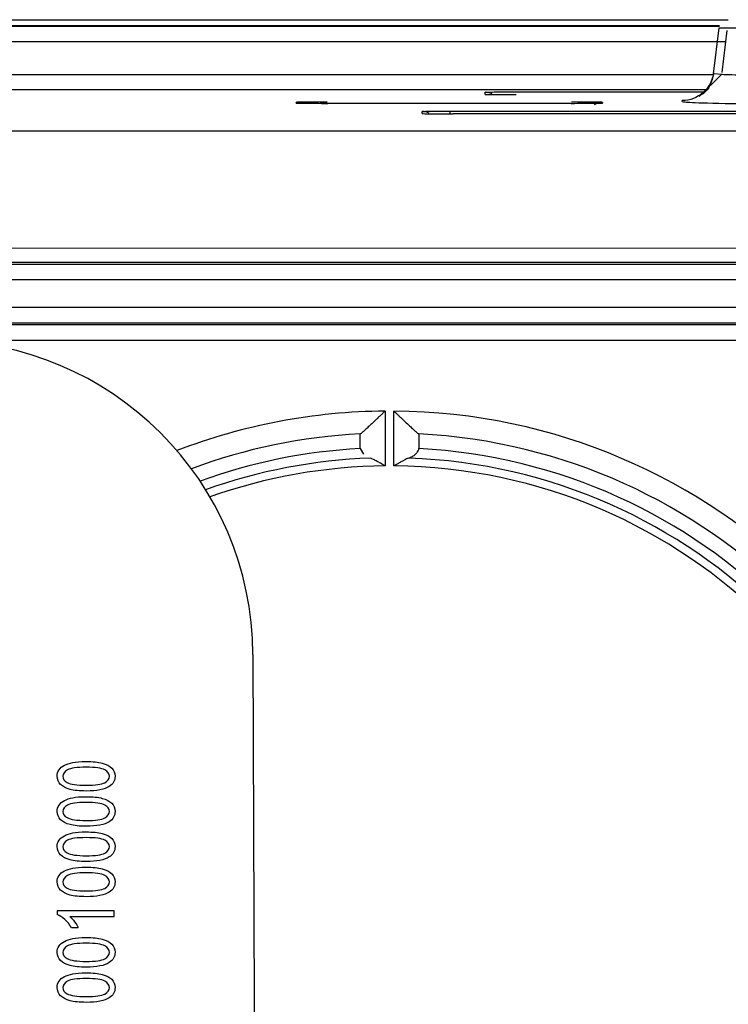
# Paper-space layout '_Top' of a CAD drawing. Units: millimetres. Extents: x -250 to 250, y -126 to 116.
# Drawn here: x -60 to -38, y 8 to 40 of the extents above; entities that cross this region are included whole.
import ezdxf

# ---------------------------------------------------------------- set-up
doc = ezdxf.new("R2010")
doc.units = ezdxf.units.MM

psp = doc.layouts.new('_Top')

# ---------------------------------------------------------------- linework, layer by layer
at = {"color": 7, "linetype": 'Continuous', "lineweight": 25}
for p, q in [((-136.872, 39.699), (-37.951, 39.699)), ((-38.222, 39.5), (-136.571, 39.5)), ((-136.29, 39.491), (-38.225, 39.491)), ((-38.417, 37.974), (-38.238, 39.436)), ((-37.997, 39.357), (-38.156, 38.024)), ((-38.04, 39), (-136.29, 39)), ((-136.29, 37.961), (-38.421, 37.961)), ((-38.167, 37.963), (-38.871, 37.255)), ((-38.417, 38.011), (-38.417, 37.974)), ((-38.156, 37.954), (-38.417, 37.974)), ((-38.657, 37.47), (-136.29, 37.47)), ((-45.66, 37.393), (-45.639, 37.395)), ((-45.66, 37.327), (-45.66, 37.393)), ((-44.788, 37.406), (-38.72, 37.406)), ((-51.66, 37.05), (-51.66, 37.073)), ((-42.94, 37.042), (-50.66, 37.042)), ((-41.94, 37.073), (-41.94, 37.05)), ((-39.41, 37.096), (-39.41, 37.131)), ((-47.66, 36.782), (-47.639, 36.784)), ((-47.66, 36.716), (-47.66, 36.782)), ((-46.788, 36.795), (-34.812, 36.795)), ((-46.788, 36.795), (-46.788, 36.699)), ((-34.924, 36.707), (-46.676, 36.707)), ((-153.089, 36.164), (-29.198, 36.164)), ((-63.038, 32.443), (-29.198, 32.461)), ((-29.198, 31.987), (-84.135, 31.987)), ((-84.135, 31.937), (-27.668, 31.937)), ((-27.622, 31.437), (-84.135, 31.437)), ((-84.135, 30.563), (-27.622, 30.563)), ((-27.674, 30.063), (-84.135, 30.063)), ((-84.135, 30.013), (-29.198, 30.013)), ((-29.198, 29.513), (-84.134, 29.513)), ((-48.841, 27.266), (-48.841, 25.522)), ((-48.559, 25.522), (-48.559, 27.266)), ((-49.635, 26.075), (-49.635, 26.542)), ((-47.765, 26.542), (-47.765, 26.075)), ((-49.635, 26.075), (-49.524, 25.897)), ((-53.039, 19.535), (-53, 8.5)), ((-57.441, 11.388), (-59.249, 11.388)), ((-59.249, 11.388), (-59.249, 11.274)), ((-57.441, 11.212), (-57.441, 11.388)), ((-58.85, 11.212), (-57.441, 11.212)), ((-58.797, 10.858), (-58.583, 10.858)), ((-53, 8.5), (-53.039, -2.535))]:
    psp.add_line(p, q, dxfattribs=at)
at = {"color": 7, "linetype": 'Continuous', "lineweight": 25, "flags": 128}
for points in [[(-51.49, 37.043), (-51.574, 37.065), (-51.66, 37.073)], [(-42.08, 37.053), (-42.026, 37.065), (-41.94, 37.073)]]:
    psp.add_lwpolyline(points, dxfattribs=at)
at = {"color": 7, "linetype": 'Continuous', "lineweight": 25}
for centre, radius, start, end in [((-45.66, 36.893), 0.5, 64.7022, 90), ((-51.66, 36.573), 0.5, 69.5151, 90), ((-41.94, 36.573), 0.5, 89.9999, 122.269), ((-47.66, 36.282), 0.5, 64.7022, 90), ((-63.038, 19.5), 10, 0.1999, 90), ((-48.7, 8.5), 18.766, 90.4313, 111.0758), ((-48.7, 8.5), 18.766, 0.4279, 89.5687), ((-48.7, 8.5), 18.766, 0.4279, 89.5687), ((-48.7, 8.5), 18.066, 92.9666, 110.377), ((-48.7, 8.5), 18.066, 2.963, 87.0334), ((-48.7, 8.5), 18.066, 2.963, 87.0334), ((-48.7, 8.5), 17.6, 93.0453, 109.9799), ((-48.7, 8.5), 17.6, 3.0416, 86.9547), ((-48.7, 8.5), 17.282, 92.0149, 109.7419), ((-48.7, 8.5), 17.282, 2.0112, 87.9851), ((-48.7, 8.5), 17.023, 90.4755, 109.5674), ((-48.7, 8.5), 17.023, 0.4717, 89.5245), ((-48.7, 8.5), 17.023, 0.4717, 89.5245)]:
    psp.add_arc(centre, radius, start, end, dxfattribs=at)
for points, knots in [([(-38.241, 39.437), (-38.188, 39.437), (-38.081, 39.437), (-37.233, 39.437), (-35.916, 39.437), (-34.131, 39.437), (-31.961, 39.437), (-29.481, 39.437), (-27.258, 39.437), (-25.873, 39.437), (-25.418, 39.437)], [0, 0, 0, 0, 0.13352, 0.26704, 0.400561, 0.534081, 0.667601, 0.801121, 0.934642, 1, 1, 1, 1]), ([(-38.241, 39.437), (-38.188, 39.437), (-38.081, 39.437), (-37.233, 39.437), (-35.916, 39.437), (-34.131, 39.437), (-31.961, 39.437), (-29.481, 39.437), (-27.258, 39.437), (-25.873, 39.437), (-25.418, 39.437)], [0, 0, 0, 0, 0.13352, 0.26704, 0.400561, 0.534081, 0.667601, 0.801121, 0.934642, 1, 1, 1, 1]), ([(-38.417, 38.009), (-38.447, 37.77), (-38.566, 37.542), (-38.928, 37.222), (-39.169, 37.131), (-39.41, 37.131)], [0, 0, 0, 0, 0.5, 0.5, 1, 1, 1, 1]), ([(-38.417, 38.009), (-38.447, 37.77), (-38.566, 37.542), (-38.928, 37.222), (-39.169, 37.131), (-39.41, 37.131)], [0, 0, 0, 0, 0.5, 0.5, 1, 1, 1, 1]), ([(-38.417, 37.974), (-38.446, 37.858), (-38.503, 37.625), (-38.66, 37.396), (-38.782, 37.326), (-38.8, 37.315)], [0, 0, 0, 0, 0.460467, 0.920933, 1, 1, 1, 1]), ([(-38.417, 37.974), (-38.446, 37.858), (-38.503, 37.625), (-38.66, 37.396), (-38.782, 37.326), (-38.8, 37.315)], [0, 0, 0, 0, 0.460467, 0.920933, 1, 1, 1, 1]), ([(-25.465, 37.853), (-25.917, 37.853), (-27.31, 37.855), (-29.553, 37.866), (-32.064, 37.873), (-34.257, 37.885), (-36.077, 37.907), (-37.372, 37.933), (-38.06, 37.946), (-38.152, 37.954), (-38.156, 37.954)], [0, 0, 0, 0, 0.073448, 0.226519, 0.379595, 0.532785, 0.685972, 0.839042, 0.99214, 1, 1, 1, 1]), ([(-25.465, 37.853), (-25.917, 37.853), (-27.31, 37.855), (-29.553, 37.866), (-32.064, 37.873), (-34.257, 37.885), (-36.077, 37.907), (-37.372, 37.933), (-38.06, 37.946), (-38.152, 37.954), (-38.156, 37.954)], [0, 0, 0, 0, 0.073448, 0.226519, 0.379595, 0.532785, 0.685972, 0.839042, 0.99214, 1, 1, 1, 1]), ([(-45.639, 37.395), (-45.628, 37.396), (-45.605, 37.399), (-45.446, 37.402), (-45.258, 37.404), (-45.109, 37.405), (-44.95, 37.406), (-44.842, 37.406), (-44.788, 37.406)], [0, 0, 0, 0, 0.275191, 0.574103, 0.697545, 0.809909, 0.905967, 1, 1, 1, 1]), ([(-45.639, 37.395), (-45.628, 37.396), (-45.605, 37.399), (-45.446, 37.402), (-45.258, 37.404), (-45.109, 37.405), (-44.95, 37.406), (-44.842, 37.406), (-44.788, 37.406)], [0, 0, 0, 0, 0.275191, 0.574103, 0.697545, 0.809909, 0.905967, 1, 1, 1, 1]), ([(-50.66, 37.042), (-50.741, 37.042), (-50.825, 37.042), (-50.9, 37.042), (-50.903, 37.042)], [0, 0, 0, 0, 0.957077, 1, 1, 1, 1]), ([(-50.66, 37.042), (-50.741, 37.042), (-50.825, 37.042), (-50.9, 37.042), (-50.903, 37.042)], [0, 0, 0, 0, 0.957077, 1, 1, 1, 1]), ([(-42.94, 37.042), (-42.798, 37.042), (-42.511, 37.042), (-42.239, 37.044), (-42.165, 37.045), (-42.165, 37.045)], [0, 0, 0, 0, 0.4904042, 0.9949673, 1, 1, 1, 1]), ([(-42.94, 37.042), (-42.798, 37.042), (-42.511, 37.042), (-42.239, 37.044), (-42.165, 37.045), (-42.165, 37.045)], [0, 0, 0, 0, 0.4904042, 0.9949673, 1, 1, 1, 1]), ([(-42.165, 37.045), (-42.1, 37.046), (-41.97, 37.047), (-41.95, 37.049), (-41.94, 37.05)], [0, 0, 0, 0, 0.495916, 1, 1, 1, 1]), ([(-42.165, 37.045), (-42.1, 37.046), (-41.97, 37.047), (-41.95, 37.049), (-41.94, 37.05)], [0, 0, 0, 0, 0.495916, 1, 1, 1, 1]), ([(-39.41, 37.096), (-39.308, 37.085), (-39.104, 37.061), (-37.484, 37.028), (-35.032, 37), (-31.803, 36.979), (-28.984, 36.967), (-27.271, 36.966), (-26.893, 36.965)], [0, 0, 0, 0, 0.189662, 0.379567, 0.568661, 0.756967, 0.946326, 1, 1, 1, 1]), ([(-39.41, 37.096), (-39.308, 37.085), (-39.104, 37.061), (-37.484, 37.028), (-35.032, 37), (-31.803, 36.979), (-28.984, 36.967), (-27.271, 36.966), (-26.893, 36.965)], [0, 0, 0, 0, 0.189662, 0.379567, 0.568661, 0.756967, 0.946326, 1, 1, 1, 1]), ([(-47.639, 36.784), (-47.628, 36.785), (-47.605, 36.788), (-47.446, 36.791), (-47.258, 36.793), (-47.109, 36.794), (-46.95, 36.795), (-46.842, 36.795), (-46.788, 36.795)], [0, 0, 0, 0, 0.275191, 0.574103, 0.697545, 0.809909, 0.905967, 1, 1, 1, 1]), ([(-47.639, 36.784), (-47.628, 36.785), (-47.605, 36.788), (-47.446, 36.791), (-47.258, 36.793), (-47.109, 36.794), (-46.95, 36.795), (-46.842, 36.795), (-46.788, 36.795)], [0, 0, 0, 0, 0.275191, 0.574103, 0.697545, 0.809909, 0.905967, 1, 1, 1, 1]), ([(-48.841, 27.266), (-48.868, 27.24), (-48.918, 27.193), (-48.987, 27.128), (-49.045, 27.073), (-49.092, 27.028), (-49.166, 26.958), (-49.261, 26.868), (-49.376, 26.759), (-49.472, 26.67), (-49.543, 26.606), (-49.59, 26.568), (-49.62, 26.546), (-49.63, 26.543), (-49.635, 26.542)], [0, 0, 0, 0, 0.0788741, 0.1474072, 0.2055985, 0.2534484, 0.2909585, 0.4316392, 0.55208, 0.6770058, 0.7873261, 0.8614641, 0.9319856, 1, 1, 1, 1]), ([(-48.841, 27.266), (-48.868, 27.24), (-48.918, 27.193), (-48.987, 27.128), (-49.045, 27.073), (-49.092, 27.028), (-49.166, 26.958), (-49.261, 26.868), (-49.376, 26.759), (-49.472, 26.67), (-49.543, 26.606), (-49.59, 26.568), (-49.62, 26.546), (-49.63, 26.543), (-49.635, 26.542)], [0, 0, 0, 0, 0.0788741, 0.1474072, 0.2055985, 0.2534484, 0.2909585, 0.4316392, 0.55208, 0.6770058, 0.7873261, 0.8614641, 0.9319856, 1, 1, 1, 1]), ([(-48.559, 27.266), (-48.53, 27.238), (-48.477, 27.188), (-48.405, 27.119), (-48.347, 27.064), (-48.303, 27.023), (-48.232, 26.956), (-48.14, 26.868), (-48.025, 26.759), (-47.929, 26.67), (-47.857, 26.606), (-47.81, 26.568), (-47.78, 26.546), (-47.77, 26.543), (-47.765, 26.542)], [0, 0, 0, 0, 0.085588, 0.157355, 0.215379, 0.259725, 0.29044, 0.431898, 0.551437, 0.676697, 0.786882, 0.861019, 0.931741, 1, 1, 1, 1]), ([(-48.559, 27.266), (-48.53, 27.238), (-48.477, 27.188), (-48.405, 27.119), (-48.347, 27.064), (-48.303, 27.023), (-48.232, 26.956), (-48.14, 26.868), (-48.025, 26.759), (-47.929, 26.67), (-47.857, 26.606), (-47.81, 26.568), (-47.78, 26.546), (-47.77, 26.543), (-47.765, 26.542)], [0, 0, 0, 0, 0.085588, 0.157355, 0.215379, 0.259725, 0.29044, 0.431898, 0.551437, 0.676697, 0.786882, 0.861019, 0.931741, 1, 1, 1, 1]), ([(-48.092, 25.772), (-48.072, 25.78), (-48.03, 25.797), (-47.973, 25.827), (-47.921, 25.86), (-47.86, 25.909), (-47.797, 25.98), (-47.776, 26.042), (-47.765, 26.075)], [0, 0, 0, 0, 0.11161, 0.227948, 0.349168, 0.475404, 0.715858, 1, 1, 1, 1]), ([(-48.092, 25.772), (-48.072, 25.78), (-48.03, 25.797), (-47.973, 25.827), (-47.921, 25.86), (-47.86, 25.909), (-47.797, 25.98), (-47.776, 26.042), (-47.765, 26.075)], [0, 0, 0, 0, 0.11161, 0.227948, 0.349168, 0.475404, 0.715858, 1, 1, 1, 1]), ([(-48.841, 25.522), (-48.867, 25.537), (-48.915, 25.566), (-48.982, 25.606), (-49.041, 25.64), (-49.116, 25.682), (-49.206, 25.73), (-49.275, 25.758), (-49.308, 25.772)], [0, 0, 0, 0, 0.160112, 0.301648, 0.424507, 0.528614, 0.781233, 1, 1, 1, 1]), ([(-48.841, 25.522), (-48.867, 25.537), (-48.915, 25.566), (-48.982, 25.606), (-49.041, 25.64), (-49.116, 25.682), (-49.206, 25.73), (-49.275, 25.758), (-49.308, 25.772)], [0, 0, 0, 0, 0.160112, 0.301648, 0.424507, 0.528614, 0.781233, 1, 1, 1, 1]), ([(-48.092, 25.772), (-48.114, 25.763), (-48.159, 25.745), (-48.233, 25.709), (-48.32, 25.662), (-48.43, 25.6), (-48.512, 25.55), (-48.559, 25.522)], [0, 0, 0, 0, 0.146316, 0.308209, 0.485788, 0.707284, 1, 1, 1, 1]), ([(-48.092, 25.772), (-48.114, 25.763), (-48.159, 25.745), (-48.233, 25.709), (-48.32, 25.662), (-48.43, 25.6), (-48.512, 25.55), (-48.559, 25.522)], [0, 0, 0, 0, 0.146316, 0.308209, 0.485788, 0.707284, 1, 1, 1, 1])]:
    psp.add_open_spline(points, degree=3, knots=knots, dxfattribs=at)
for points in [[(-45.66, 37.327), (-45.66, 37.326), (-45.602, 37.324), (-45.396, 37.321), (-45.075, 37.319), (-44.818, 37.319), (-44.676, 37.319)], [(-45.66, 37.327), (-45.66, 37.326), (-45.602, 37.324), (-45.396, 37.321), (-45.075, 37.319), (-44.818, 37.319), (-44.676, 37.319)], [(-50.676, 37.081), (-50.806, 37.081), (-51.047, 37.081), (-51.392, 37.079), (-51.607, 37.076), (-51.66, 37.074), (-51.66, 37.073)], [(-50.676, 37.081), (-50.806, 37.081), (-51.047, 37.081), (-51.392, 37.079), (-51.607, 37.076), (-51.66, 37.074), (-51.66, 37.073)], [(-51.66, 37.05), (-51.66, 37.049), (-51.615, 37.047), (-51.391, 37.044), (-51.058, 37.042), (-50.801, 37.042), (-50.66, 37.042)], [(-51.66, 37.05), (-51.66, 37.049), (-51.615, 37.047), (-51.391, 37.044), (-51.058, 37.042), (-50.801, 37.042), (-50.66, 37.042)], [(-41.94, 37.073), (-41.94, 37.074), (-41.985, 37.076), (-42.205, 37.079), (-42.534, 37.081), (-42.787, 37.081), (-42.924, 37.081)], [(-41.94, 37.073), (-41.94, 37.074), (-41.985, 37.076), (-42.205, 37.079), (-42.534, 37.081), (-42.787, 37.081), (-42.924, 37.081)], [(-47.66, 36.716), (-47.66, 36.715), (-47.602, 36.713), (-47.396, 36.71), (-47.075, 36.708), (-46.818, 36.707), (-46.676, 36.707)], [(-47.66, 36.716), (-47.66, 36.715), (-47.602, 36.713), (-47.396, 36.71), (-47.075, 36.708), (-46.818, 36.707), (-46.676, 36.707)], [(-59.19, 15.87), (-59.151, 15.928), (-59.095, 15.977), (-59.021, 16.015)], [(-59.021, 16.015), (-58.948, 16.052), (-58.86, 16.083), (-58.754, 16.104)], [(-58.329, 15.955), (-58.625, 15.955), (-58.821, 15.926), (-58.919, 15.871)], [(-58.754, 16.104), (-58.648, 16.126), (-58.507, 16.137), (-58.329, 16.137)], [(-58.329, 16.137), (-58.118, 16.137), (-57.947, 16.119), (-57.817, 16.084)], [(-57.74, 15.871), (-57.838, 15.926), (-58.034, 15.955), (-58.329, 15.955)], [(-57.817, 16.084), (-57.687, 16.049), (-57.587, 15.997), (-57.516, 15.928)], [(-59.249, 15.667), (-59.249, 15.744), (-59.229, 15.812), (-59.19, 15.87)], [(-59.143, 15.406), (-59.213, 15.475), (-59.249, 15.562), (-59.249, 15.667)], [(-58.919, 15.871), (-59.017, 15.816), (-59.066, 15.748), (-59.066, 15.665)], [(-59.066, 15.665), (-59.066, 15.584), (-59.023, 15.519), (-58.937, 15.471)], [(-57.592, 15.667), (-57.592, 15.748), (-57.641, 15.816), (-57.74, 15.871)], [(-57.738, 15.462), (-57.64, 15.517), (-57.592, 15.586), (-57.592, 15.667)], [(-57.411, 15.667), (-57.411, 15.528), (-57.472, 15.419), (-57.597, 15.34)], [(-57.516, 15.928), (-57.445, 15.86), (-57.411, 15.772), (-57.411, 15.667)], [(-58.842, 15.25), (-58.972, 15.285), (-59.072, 15.337), (-59.143, 15.406)], [(-58.937, 15.471), (-58.826, 15.41), (-58.624, 15.379), (-58.329, 15.379)], [(-58.329, 15.379), (-58.033, 15.379), (-57.837, 15.407), (-57.738, 15.462)], [(-57.597, 15.34), (-57.747, 15.245), (-57.99, 15.198), (-58.329, 15.198)], [(-58.329, 15.198), (-58.541, 15.198), (-58.712, 15.214), (-58.842, 15.25)], [(-58.754, 14.985), (-58.648, 15.007), (-58.507, 15.018), (-58.329, 15.018)], [(-58.329, 15.018), (-58.118, 15.018), (-57.947, 15), (-57.817, 14.965)], [(-59.249, 14.548), (-59.249, 14.625), (-59.229, 14.693), (-59.19, 14.752)], [(-59.19, 14.752), (-59.151, 14.81), (-59.095, 14.858), (-59.021, 14.896)], [(-58.919, 14.752), (-59.017, 14.698), (-59.066, 14.629), (-59.066, 14.546)], [(-59.021, 14.896), (-58.948, 14.933), (-58.86, 14.964), (-58.754, 14.985)], [(-58.329, 14.836), (-58.625, 14.836), (-58.821, 14.808), (-58.919, 14.752)], [(-57.74, 14.753), (-57.838, 14.808), (-58.034, 14.836), (-58.329, 14.836)], [(-57.817, 14.965), (-57.687, 14.93), (-57.587, 14.878), (-57.516, 14.81)], [(-57.592, 14.548), (-57.592, 14.629), (-57.641, 14.698), (-57.74, 14.753)], [(-57.516, 14.81), (-57.445, 14.741), (-57.411, 14.653), (-57.411, 14.548)], [(-59.143, 14.287), (-59.213, 14.356), (-59.249, 14.443), (-59.249, 14.548)], [(-59.066, 14.546), (-59.066, 14.465), (-59.023, 14.4), (-58.937, 14.352)], [(-57.738, 14.343), (-57.64, 14.398), (-57.592, 14.467), (-57.592, 14.548)], [(-57.411, 14.548), (-57.411, 14.409), (-57.472, 14.3), (-57.597, 14.221)], [(-58.842, 14.131), (-58.972, 14.166), (-59.072, 14.218), (-59.143, 14.287)], [(-58.937, 14.352), (-58.826, 14.291), (-58.624, 14.261), (-58.329, 14.261)], [(-58.329, 14.079), (-58.541, 14.079), (-58.712, 14.096), (-58.842, 14.131)], [(-58.329, 14.261), (-58.033, 14.261), (-57.837, 14.288), (-57.738, 14.343)], [(-57.597, 14.221), (-57.747, 14.126), (-57.99, 14.079), (-58.329, 14.079)], [(-59.19, 13.633), (-59.151, 13.691), (-59.095, 13.739), (-59.021, 13.777)], [(-59.021, 13.777), (-58.948, 13.815), (-58.86, 13.845), (-58.754, 13.867)], [(-58.754, 13.867), (-58.648, 13.888), (-58.507, 13.899), (-58.329, 13.899)], [(-58.329, 13.899), (-58.118, 13.899), (-57.947, 13.881), (-57.817, 13.847)], [(-57.817, 13.847), (-57.687, 13.812), (-57.587, 13.76), (-57.516, 13.691)], [(-59.249, 13.43), (-59.249, 13.506), (-59.229, 13.574), (-59.19, 13.633)], [(-58.919, 13.634), (-59.017, 13.579), (-59.066, 13.51), (-59.066, 13.428)], [(-58.329, 13.717), (-58.625, 13.717), (-58.821, 13.689), (-58.919, 13.634)], [(-57.74, 13.634), (-57.838, 13.689), (-58.034, 13.717), (-58.329, 13.717)], [(-57.592, 13.43), (-57.592, 13.51), (-57.641, 13.579), (-57.74, 13.634)], [(-57.516, 13.691), (-57.445, 13.622), (-57.411, 13.535), (-57.411, 13.43)], [(-59.143, 13.168), (-59.213, 13.237), (-59.249, 13.324), (-59.249, 13.43)], [(-58.842, 13.012), (-58.972, 13.047), (-59.072, 13.099), (-59.143, 13.168)], [(-59.066, 13.428), (-59.066, 13.346), (-59.023, 13.281), (-58.937, 13.233)], [(-58.937, 13.233), (-58.826, 13.172), (-58.624, 13.142), (-58.329, 13.142)], [(-58.329, 13.142), (-58.033, 13.142), (-57.837, 13.169), (-57.738, 13.224)], [(-57.738, 13.224), (-57.64, 13.279), (-57.592, 13.348), (-57.592, 13.43)], [(-57.411, 13.43), (-57.411, 13.29), (-57.472, 13.181), (-57.597, 13.102)], [(-58.329, 12.96), (-58.541, 12.96), (-58.712, 12.977), (-58.842, 13.012)], [(-57.597, 13.102), (-57.747, 13.007), (-57.99, 12.96), (-58.329, 12.96)], [(-59.249, 12.311), (-59.249, 12.387), (-59.229, 12.455), (-59.19, 12.514)], [(-59.19, 12.514), (-59.151, 12.572), (-59.095, 12.62), (-59.021, 12.658)], [(-58.919, 12.515), (-59.017, 12.46), (-59.066, 12.391), (-59.066, 12.309)], [(-59.021, 12.658), (-58.948, 12.696), (-58.86, 12.726), (-58.754, 12.748)], [(-58.329, 12.599), (-58.625, 12.599), (-58.821, 12.57), (-58.919, 12.515)], [(-58.754, 12.748), (-58.648, 12.769), (-58.507, 12.78), (-58.329, 12.78)], [(-58.329, 12.78), (-58.118, 12.78), (-57.947, 12.763), (-57.817, 12.728)], [(-57.74, 12.515), (-57.838, 12.57), (-58.034, 12.599), (-58.329, 12.599)], [(-57.817, 12.728), (-57.687, 12.693), (-57.587, 12.641), (-57.516, 12.572)], [(-57.592, 12.311), (-57.592, 12.391), (-57.641, 12.46), (-57.74, 12.515)], [(-57.516, 12.572), (-57.445, 12.503), (-57.411, 12.416), (-57.411, 12.311)], [(-59.143, 12.05), (-59.213, 12.118), (-59.249, 12.206), (-59.249, 12.311)], [(-59.066, 12.309), (-59.066, 12.227), (-59.023, 12.162), (-58.937, 12.115)], [(-57.738, 12.105), (-57.64, 12.16), (-57.592, 12.229), (-57.592, 12.311)], [(-57.411, 12.311), (-57.411, 12.171), (-57.472, 12.062), (-57.597, 11.983)], [(-58.842, 11.893), (-58.972, 11.929), (-59.072, 11.981), (-59.143, 12.05)], [(-58.937, 12.115), (-58.826, 12.053), (-58.624, 12.023), (-58.329, 12.023)], [(-58.329, 11.841), (-58.541, 11.841), (-58.712, 11.858), (-58.842, 11.893)], [(-58.329, 12.023), (-58.033, 12.023), (-57.837, 12.05), (-57.738, 12.105)], [(-57.597, 11.983), (-57.747, 11.888), (-57.99, 11.841), (-58.329, 11.841)], [(-59.008, 11.117), (-59.09, 11.191), (-59.17, 11.243), (-59.249, 11.274)], [(-58.797, 10.858), (-58.855, 10.956), (-58.925, 11.043), (-59.008, 11.117)], [(-58.85, 11.212), (-58.798, 11.168), (-58.748, 11.112), (-58.697, 11.044)], [(-58.697, 11.044), (-58.646, 10.975), (-58.608, 10.913), (-58.583, 10.858)], [(-59.19, 10.276), (-59.151, 10.334), (-59.095, 10.383), (-59.021, 10.421)], [(-59.021, 10.421), (-58.948, 10.458), (-58.86, 10.489), (-58.754, 10.51)], [(-58.329, 10.361), (-58.625, 10.361), (-58.821, 10.332), (-58.919, 10.277)], [(-58.754, 10.51), (-58.648, 10.532), (-58.507, 10.543), (-58.329, 10.543)], [(-58.329, 10.543), (-58.118, 10.543), (-57.947, 10.525), (-57.817, 10.49)], [(-57.74, 10.277), (-57.838, 10.332), (-58.034, 10.361), (-58.329, 10.361)], [(-57.817, 10.49), (-57.687, 10.455), (-57.587, 10.403), (-57.516, 10.334)], [(-57.516, 10.334), (-57.445, 10.266), (-57.411, 10.178), (-57.411, 10.073)], [(-59.249, 10.073), (-59.249, 10.15), (-59.229, 10.218), (-59.19, 10.276)], [(-59.143, 9.812), (-59.213, 9.881), (-59.249, 9.968), (-59.249, 10.073)], [(-58.919, 10.277), (-59.017, 10.222), (-59.066, 10.154), (-59.066, 10.071)], [(-59.066, 10.071), (-59.066, 9.99), (-59.023, 9.925), (-58.937, 9.877)], [(-57.592, 10.073), (-57.592, 10.154), (-57.641, 10.222), (-57.74, 10.277)], [(-57.738, 9.868), (-57.64, 9.923), (-57.592, 9.992), (-57.592, 10.073)], [(-57.411, 10.073), (-57.411, 9.934), (-57.472, 9.825), (-57.597, 9.746)], [(-58.842, 9.656), (-58.972, 9.691), (-59.072, 9.743), (-59.143, 9.812)], [(-58.937, 9.877), (-58.826, 9.816), (-58.624, 9.785), (-58.329, 9.785)], [(-58.329, 9.785), (-58.033, 9.785), (-57.837, 9.813), (-57.738, 9.868)], [(-57.597, 9.746), (-57.747, 9.651), (-57.99, 9.604), (-58.329, 9.604)], [(-59.021, 9.302), (-58.948, 9.339), (-58.86, 9.37), (-58.754, 9.391)], [(-58.329, 9.604), (-58.541, 9.604), (-58.712, 9.62), (-58.842, 9.656)], [(-58.754, 9.391), (-58.648, 9.413), (-58.507, 9.424), (-58.329, 9.424)], [(-58.329, 9.424), (-58.118, 9.424), (-57.947, 9.406), (-57.817, 9.371)], [(-59.249, 8.954), (-59.249, 9.031), (-59.229, 9.099), (-59.19, 9.158)], [(-59.19, 9.158), (-59.151, 9.216), (-59.095, 9.264), (-59.021, 9.302)], [(-58.919, 9.158), (-59.017, 9.104), (-59.066, 9.035), (-59.066, 8.952)], [(-58.329, 9.242), (-58.625, 9.242), (-58.821, 9.214), (-58.919, 9.158)], [(-57.74, 9.159), (-57.838, 9.214), (-58.034, 9.242), (-58.329, 9.242)], [(-57.817, 9.371), (-57.687, 9.336), (-57.587, 9.284), (-57.516, 9.216)], [(-57.592, 8.954), (-57.592, 9.035), (-57.641, 9.104), (-57.74, 9.159)], [(-57.516, 9.216), (-57.445, 9.147), (-57.411, 9.059), (-57.411, 8.954)], [(-59.143, 8.693), (-59.213, 8.762), (-59.249, 8.849), (-59.249, 8.954)], [(-59.066, 8.952), (-59.066, 8.871), (-59.023, 8.806), (-58.937, 8.758)], [(-58.937, 8.758), (-58.826, 8.697), (-58.624, 8.667), (-58.329, 8.667)], [(-57.738, 8.749), (-57.64, 8.804), (-57.592, 8.873), (-57.592, 8.954)], [(-57.411, 8.954), (-57.411, 8.815), (-57.472, 8.706), (-57.597, 8.627)], [(-58.842, 8.537), (-58.972, 8.572), (-59.072, 8.624), (-59.143, 8.693)], [(-58.329, 8.485), (-58.541, 8.485), (-58.712, 8.502), (-58.842, 8.537)], [(-58.329, 8.667), (-58.033, 8.667), (-57.837, 8.694), (-57.738, 8.749)], [(-57.597, 8.627), (-57.747, 8.532), (-57.99, 8.485), (-58.329, 8.485)]]:
    psp.add_open_spline(points, degree=3, dxfattribs=at)

doc.saveas('drawing.dxf')
